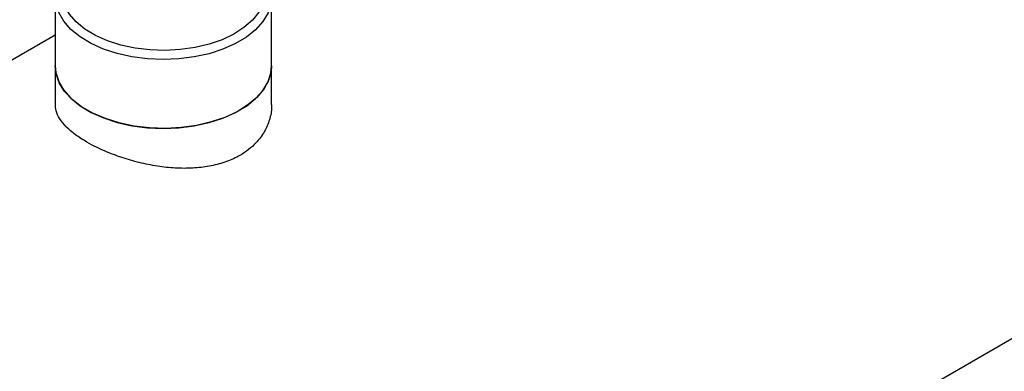
# Model space of a CAD drawing. Extents: x 0.4 to 10.6, y 0.4 to 8.1.
# Drawn here: x 3.5 to 3.8, y 5.1 to 5.2 of the extents above; entities that cross this region are included whole.
import ezdxf

# ---------------------------------------------------------------- set-up
doc = ezdxf.new("R2010")
doc.units = 0
doc.linetypes.add('SLD-SOLID', pattern=[0])
doc.layers.get('0').update_dxf_attribs({"linetype": 'CONTINUOUS'})

msp = doc.modelspace()

# ---------------------------------------------------------------- linework, layer by layer
at = {"color": 7, "linetype": 'SLD-SOLID'}
for p, q in [((3.21287, 4.74573), (4.4956, 5.48624)), ((3.49289, 5.17875), (3.49289, 5.15785)), ((3.55864, 5.15785), (3.55864, 5.17875)), ((3.49289, 5.16719), (3.3366, 5.07696)), ((3.49289, 5.15785), (3.49289, 5.14614)), ((3.55864, 5.14614), (3.55864, 5.15785))]:
    msp.add_line(p, q, dxfattribs=at)
at = {"color": 7, "linetype": 'SLD-SOLID', "flags": 128}
for points in [[(3.55362, 5.18883), (3.55504, 5.18738), (3.55691, 5.18483), (3.55811, 5.18215), (3.55862, 5.17939), (3.55843, 5.17662), (3.55755, 5.1739), (3.55599, 5.17128), (3.55378, 5.16882), (3.55098, 5.16657), (3.54764, 5.16458), (3.54383, 5.16289), (3.53964, 5.16154), (3.53515, 5.16056), (3.53047, 5.15997), (3.52568, 5.15977), (3.52089, 5.15998), (3.51621, 5.16059), (3.51173, 5.16159), (3.50755, 5.16295), (3.50376, 5.16465), (3.50044, 5.16665), (3.49766, 5.16891), (3.49548, 5.17137), (3.49394, 5.174), (3.49308, 5.17672), (3.49292, 5.17949), (3.49346, 5.18225), (3.49468, 5.18493), (3.49657, 5.18747), (3.4979, 5.18882)], [(3.55331, 5.18845), (3.55435, 5.18715), (3.55578, 5.18461), (3.55654, 5.18198), (3.55662, 5.17932), (3.55601, 5.17667), (3.55472, 5.17411), (3.55278, 5.17169), (3.55024, 5.16946), (3.54716, 5.16748), (3.54359, 5.16578), (3.53963, 5.16441), (3.53536, 5.1634), (3.53087, 5.16276), (3.52627, 5.16252), (3.52166, 5.16267), (3.51714, 5.16322), (3.51282, 5.16416), (3.50878, 5.16545), (3.50512, 5.16708), (3.50192, 5.169), (3.49926, 5.17118), (3.49719, 5.17357), (3.49575, 5.1761), (3.49499, 5.17873), (3.49491, 5.1814), (3.49553, 5.18404), (3.49682, 5.1866), (3.49827, 5.18851)], [(3.55864, 5.15785), (3.5585, 5.15612), (3.55772, 5.15339), (3.55625, 5.15075), (3.55414, 5.14826), (3.55142, 5.14598), (3.54815, 5.14395), (3.5444, 5.14222), (3.54026, 5.14082), (3.53581, 5.13978), (3.53115, 5.13913), (3.52637, 5.13888), (3.52158, 5.13903), (3.51687, 5.13958), (3.51236, 5.14053), (3.50813, 5.14184), (3.50428, 5.14349), (3.50089, 5.14545), (3.49802, 5.14767), (3.49575, 5.15011), (3.49412, 5.15272), (3.49316, 5.15543), (3.49289, 5.15785)], [(3.49289, 5.15785), (3.49308, 5.15583), (3.49394, 5.1531), (3.49548, 5.15048), (3.49766, 5.14801), (3.50044, 5.14575), (3.50376, 5.14375), (3.50755, 5.14205), (3.51173, 5.14069), (3.51621, 5.13969), (3.52089, 5.13909), (3.52568, 5.13888), (3.53047, 5.13907), (3.53515, 5.13967), (3.53964, 5.14065), (3.54383, 5.142), (3.54764, 5.14368), (3.55098, 5.14567), (3.55378, 5.14792), (3.55599, 5.15038), (3.55755, 5.153), (3.55843, 5.15573), (3.55864, 5.15785)]]:
    msp.add_lwpolyline(points, dxfattribs=at)
at = {"color": 7, "linetype": 'SLD-SOLID'}
msp.add_open_spline([(3.55857, 5.14614), (3.55859, 5.14587), (3.55872, 5.14432), (3.55807, 5.14147), (3.55653, 5.13777), (3.55368, 5.13398), (3.54975, 5.1309), (3.545, 5.1287), (3.54037, 5.12742), (3.53533, 5.12676), (3.53006, 5.12672), (3.52458, 5.12724), (3.5191, 5.12828), (3.5137, 5.12977), (3.50797, 5.13188), (3.50296, 5.13433), (3.49892, 5.13696), (3.49614, 5.13933), (3.49417, 5.14176), (3.49304, 5.14403), (3.49299, 5.1455), (3.49297, 5.14615)], degree=3, knots=[0, 0, 0, 0, 0.011236, 0.06538, 0.1191, 0.17446, 0.249953, 0.301316, 0.354211, 0.405562, 0.458329, 0.511075, 0.565291, 0.618993, 0.674337, 0.749953, 0.801371, 0.854317, 0.905725, 0.958556, 1, 1, 1, 1], dxfattribs=at)

doc.saveas('drawing.dxf')
